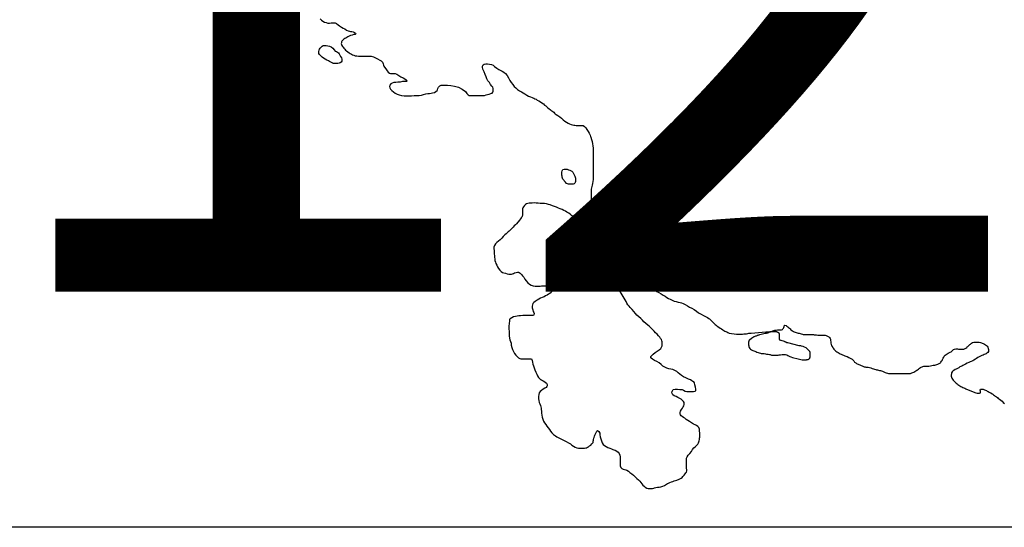
# Model space of a CAD drawing. Extents: x 298448 to 299698, y 1904476 to 1905286.
# Drawn here: x 299577 to 299584, y 1904921 to 1904924 of the extents above; entities that cross this region are included whole.
import ezdxf

# ---------------------------------------------------------------- set-up
doc = ezdxf.new("R2010")
doc.units = 0
doc.header["$MEASUREMENT"] = 0
for name, color, linetype in [('0LIMCOS', 7, 'Continuous'), ('0RET6', 7, 'Continuous'), ('1AVA_1-13', 7, 'Continuous')]:
    doc.layers.add(name, color=color, linetype=linetype)

# ---------------------------------------------------------------- blocks, each defined once
blk = doc.blocks.new('A$C37B23FDE')
at = {"layer": '0LIMCOS', "color": 4}
for points in [[(7.9585, 31.7983), (7.9662, 31.7895), (7.9763, 31.7827), (7.9877, 31.776), (8.0005, 31.7717), (8.0122, 31.769), (8.0231, 31.769), (8.0349, 31.7691), (8.0436, 31.7699), (8.0536, 31.77), (8.0633, 31.7694), (8.0722, 31.7652), (8.083, 31.7569), (8.0944, 31.7488), (8.107, 31.7403), (8.1187, 31.7331), (8.1313, 31.7269), (8.1427, 31.719), (8.1533, 31.7146), (8.1637, 31.711), (8.171, 31.7092), (8.1797, 31.709), (8.1896, 31.7073), (8.1999, 31.7033), (8.2065, 31.6974), (8.2086, 31.6924), (8.2035, 31.6889), (8.1948, 31.687), (8.1829, 31.6841), (8.1707, 31.6807), (8.1607, 31.6767), (8.1516, 31.6722), (8.1446, 31.6679), (8.1387, 31.6628), (8.1315, 31.659), (8.124, 31.6553), (8.1187, 31.651), (8.1138, 31.6469), (8.1106, 31.6416), (8.1079, 31.6353), (8.1065, 31.6299), (8.1063, 31.6236), (8.1076, 31.6168), (8.1093, 31.6115), (8.1137, 31.6042), (8.1189, 31.5995), (8.1244, 31.5929), (8.1306, 31.5858), (8.1362, 31.5784), (8.143, 31.5726), (8.1515, 31.5662), (8.1609, 31.5595), (8.1692, 31.5538), (8.1772, 31.5495), (8.1844, 31.5455), (8.1933, 31.5417), (8.2031, 31.5386), (8.2148, 31.5376), (8.2261, 31.5364), (8.2377, 31.5363), (8.2511, 31.5363), (8.2658, 31.5363), (8.2779, 31.5355), (8.289, 31.5356), (8.3019, 31.5357), (8.3166, 31.5349), (8.3319, 31.5319), (8.3464, 31.5249), (8.3614, 31.5161), (8.3763, 31.5085), (8.3875, 31.5018), (8.3965, 31.4927), (8.4003, 31.4816), (8.4022, 31.4721), (8.4055, 31.4648), (8.4112, 31.4569), (8.4191, 31.4458), (8.4279, 31.4331), (8.4361, 31.4225), (8.4443, 31.416), (8.4535, 31.4142), (8.4647, 31.4135), (8.4745, 31.4137), (8.4849, 31.4127), (8.4966, 31.4082), (8.5108, 31.399), (8.5258, 31.3893), (8.5404, 31.3822), (8.5533, 31.3757), (8.5624, 31.3698), (8.5686, 31.3617), (8.5643, 31.3569), (8.5537, 31.3567), (8.5363, 31.3561), (8.5204, 31.3536), (8.5037, 31.3519), (8.4895, 31.351), (8.4751, 31.3491), (8.4632, 31.3465), (8.4552, 31.3402), (8.4471, 31.3323), (8.4453, 31.3223), (8.4469, 31.3121), (8.4528, 31.3026), (8.4622, 31.2931), (8.4734, 31.2834), (8.4854, 31.2746), (8.4984, 31.2681), (8.5125, 31.2627), (8.5295, 31.2589), (8.5482, 31.2569), (8.5679, 31.2569), (8.5851, 31.2569), (8.6002, 31.2571), (8.6184, 31.2579), (8.6367, 31.2587), (8.6539, 31.2594), (8.6695, 31.2605), (8.6854, 31.2656), (8.7008, 31.27), (8.7158, 31.2731), (8.7268, 31.2735), (8.7379, 31.2739), (8.7491, 31.2764), (8.7616, 31.2805), (8.7725, 31.2857), (8.7802, 31.2928), (8.7836, 31.2995), (8.7855, 31.3078), (8.7905, 31.3176), (8.7988, 31.3266), (8.8083, 31.3317), (8.8187, 31.3324), (8.8324, 31.3312), (8.8533, 31.3304), (8.8763, 31.3288), (8.9037, 31.3253), (8.9314, 31.3164), (8.958, 31.3026), (8.9801, 31.2864), (8.9908, 31.2726), (8.9979, 31.2624), (9.0062, 31.2595), (9.0187, 31.2591), (9.0357, 31.2591), (9.0533, 31.259), (9.069, 31.2576), (9.0844, 31.2576), (9.0969, 31.2577), (9.1061, 31.2586), (9.1145, 31.2596), (9.1252, 31.2633), (9.1359, 31.2657), (9.1463, 31.2687), (9.1581, 31.2716), (9.1673, 31.2759), (9.1735, 31.282), (9.1753, 31.2892), (9.1754, 31.298), (9.1746, 31.3074), (9.1716, 31.3162), (9.1657, 31.3245), (9.157, 31.3361), (9.1488, 31.3507), (9.1382, 31.3623), (9.1308, 31.3754), (9.125, 31.3898), (9.118, 31.4073), (9.111, 31.4257), (9.103, 31.444), (9.1002, 31.4574), (9.1008, 31.465), (9.1025, 31.4692), (9.1048, 31.4748), (9.1124, 31.4792), (9.1149, 31.4797), (9.1227, 31.4814), (9.1356, 31.4806), (9.1493, 31.4802), (9.1622, 31.477), (9.1739, 31.4711), (9.1855, 31.4617), (9.2004, 31.4517), (9.2155, 31.4416), (9.2283, 31.435), (9.2385, 31.4298), (9.2504, 31.4225), (9.2629, 31.413), (9.2735, 31.3998), (9.2825, 31.3832), (9.2918, 31.365), (9.3026, 31.3494), (9.3132, 31.3353), (9.3233, 31.323), (9.3344, 31.312), (9.3462, 31.3002), (9.3599, 31.291), (9.3738, 31.2836), (9.3868, 31.2767), (9.399, 31.2701), (9.4117, 31.2618), (9.4244, 31.2548), (9.438, 31.249), (9.4501, 31.2449), (9.4596, 31.2409), (9.4615, 31.2399), (9.4686, 31.2362), (9.477, 31.2322), (9.4852, 31.2254), (9.4963, 31.2204), (9.5075, 31.2138), (9.5178, 31.2071), (9.529, 31.1996), (9.5371, 31.1911), (9.5459, 31.1858), (9.5533, 31.1785), (9.5605, 31.171), (9.5686, 31.1648), (9.576, 31.1592), (9.5813, 31.1558), (9.6012, 31.1403), (9.6056, 31.1347), (9.6108, 31.1302), (9.6192, 31.1251), (9.6312, 31.117), (9.6441, 31.1075), (9.656, 31.098), (9.6674, 31.0883), (9.6783, 31.0788), (9.6907, 31.07), (9.702, 31.0626), (9.7121, 31.0592), (9.7241, 31.0548), (9.7336, 31.0525), (9.7431, 31.0504), (9.7509, 31.0492), (9.7593, 31.0481), (9.7673, 31.0475), (9.7761, 31.0472), (9.7855, 31.0472), (9.797, 31.0471), (9.8083, 31.0464), (9.8178, 31.0401), (9.8271, 31.0305), (9.8352, 31.0183), (9.8448, 31.0053), (9.8516, 30.9923), (9.8567, 30.979), (9.8607, 30.9692), (9.8625, 30.9648), (9.8664, 30.9491), (9.8709, 30.9337), (9.8744, 30.9187), (9.8772, 30.9038), (9.8782, 30.8876), (9.8794, 30.8705), (9.8795, 30.853), (9.8796, 30.8365), (9.8798, 30.8207), (9.8799, 30.8055), (9.8798, 30.7913), (9.88, 30.7773), (9.8796, 30.765), (9.8795, 30.752), (9.8794, 30.7373), (9.8796, 30.7235), (9.8795, 30.7095), (9.8794, 30.696), (9.8792, 30.6823), (9.8782, 30.6673), (9.8768, 30.6538), (9.8745, 30.6397), (9.8717, 30.628), (9.8693, 30.6174), (9.8665, 30.6075), (9.8644, 30.5981), (9.8638, 30.5891), (9.8639, 30.579), (9.864, 30.5658), (9.8643, 30.5522), (9.8644, 30.5379), (9.8649, 30.5253), (9.8659, 30.5119), (9.8673, 30.4974), (9.8688, 30.4843), (9.8715, 30.4719), (9.8741, 30.46), (9.8765, 30.448), (9.8792, 30.4354), (9.8824, 30.4224), (9.8859, 30.4087), (9.8905, 30.3951), (9.8953, 30.3822), (9.9001, 30.3697), (9.905, 30.3574), (9.9106, 30.3462), (9.9163, 30.3352), (9.921, 30.3236), (9.9272, 30.312), (9.9334, 30.3009), (9.9391, 30.2912), (9.943, 30.2842), (9.945, 30.2807), (9.9533, 30.2685), (9.9617, 30.2558), (9.9698, 30.2437), (9.9787, 30.2335), (9.987, 30.2246), (9.9932, 30.2166), (10.0011, 30.2086), (10.0087, 30.2), (10.0158, 30.1912), (10.0211, 30.1834), (10.0263, 30.1765), (10.033, 30.1694), (10.0397, 30.1621), (10.0462, 30.1565), (10.0526, 30.1504), (10.0582, 30.1433), (10.0648, 30.1363), (10.0727, 30.1283), (10.0815, 30.1193), (10.0892, 30.1106), (10.0958, 30.1033), (10.1033, 30.0966), (10.11, 30.0893), (10.1174, 30.0828), (10.1254, 30.0744), (10.1349, 30.0667), (10.1448, 30.0577), (10.155, 30.0494), (10.164, 30.0409), (10.1734, 30.0333), (10.1819, 30.024), (10.1904, 30.0133), (10.2011, 30.0021), (10.2119, 29.9915), (10.2221, 29.9812), (10.2329, 29.9707), (10.244, 29.9579), (10.2563, 29.9444), (10.2692, 29.9297), (10.2807, 29.916), (10.2914, 29.9057), (10.3017, 29.8968), (10.3137, 29.8879), (10.3264, 29.8793), (10.3416, 29.8709), (10.3575, 29.862), (10.3725, 29.8529), (10.386, 29.8453), (10.398, 29.8369), (10.4093, 29.8301), (10.422, 29.8233), (10.4342, 29.8169), (10.4489, 29.8114), (10.4636, 29.8071), (10.4776, 29.8043), (10.4901, 29.8012), (10.5006, 29.7985), (10.512, 29.7936), (10.5263, 29.7864), (10.5417, 29.7785), (10.5574, 29.7686), (10.5732, 29.7598), (10.5906, 29.7504), (10.6053, 29.7393), (10.6213, 29.7292), (10.6385, 29.7189), (10.6548, 29.7102), (10.6695, 29.7018), (10.684, 29.6953), (10.6932, 29.689), (10.6977, 29.6859), (10.7382, 29.6465), (10.7442, 29.6417), (10.7527, 29.6353), (10.7625, 29.6282), (10.7731, 29.6211), (10.7831, 29.6146), (10.7907, 29.6083), (10.7993, 29.6033), (10.8059, 29.5989), (10.8124, 29.5972), (10.8192, 29.5937), (10.8275, 29.5889), (10.8363, 29.5856), (10.8868, 29.5775), (10.9297, 29.5789), (10.9397, 29.5794), (10.948, 29.5807), (10.9579, 29.5812), (10.9675, 29.5826), (10.9753, 29.5839), (10.9834, 29.5846), (10.992, 29.5848)], [(8.0224, 31.4978), (8.0151, 31.5016), (8.004, 31.5074), (7.9926, 31.5141), (7.9814, 31.5215), (7.9707, 31.5294), (7.9618, 31.5384), (7.9537, 31.5467), (7.9489, 31.554), (7.9475, 31.5615), (7.9478, 31.5692), (7.9494, 31.5769), (7.9531, 31.5848), (7.9581, 31.5923), (7.9637, 31.5996), (7.9707, 31.6065), (7.9775, 31.6105), (7.9878, 31.6107), (7.9988, 31.6107), (8.0109, 31.6093), (8.0223, 31.6067), (8.0344, 31.6005), (8.0459, 31.5907), (8.0562, 31.5795), (8.0641, 31.5718), (8.072, 31.5676), (8.0792, 31.5638), (8.0853, 31.5586), (8.0911, 31.5518), (8.0963, 31.5436), (8.1014, 31.5332), (8.1068, 31.5236), (8.1097, 31.5154), (8.1105, 31.508), (8.1092, 31.5012), (8.1056, 31.4938), (8.0988, 31.4886), (8.0909, 31.4857), (8.0824, 31.4841), (8.0745, 31.4843), (8.0638, 31.4847), (8.0567, 31.485), (8.0493, 31.485), (8.0454, 31.4855), (8.0224, 31.4978)], [(9.6657, 30.6698), (9.6635, 30.6763), (9.6617, 30.6837), (9.6598, 30.6905), (9.6588, 30.6967), (9.6576, 30.7025), (9.6572, 30.7082), (9.6572, 30.7142), (9.6579, 30.7196), (9.66, 30.7286), (9.6658, 30.7367), (9.6747, 30.7397), (9.6811, 30.7397), (9.689, 30.7395), (9.6951, 30.7389), (9.7053, 30.735), (9.7137, 30.7325), (9.7232, 30.7292), (9.7298, 30.7249), (9.7352, 30.719), (9.7405, 30.7099), (9.7448, 30.6998), (9.749, 30.6903), (9.7518, 30.6832), (9.7536, 30.6768), (9.7545, 30.6684), (9.7548, 30.6602), (9.7546, 30.6525), (9.753, 30.6462), (9.7497, 30.6414), (9.7448, 30.637), (9.7386, 30.6341), (9.7309, 30.6331), (9.7238, 30.633), (9.7184, 30.633), (9.7052, 30.6342), (9.6976, 30.6356), (9.6916, 30.6377), (9.6841, 30.6486), (9.6657, 30.6698)], [(10.0289, 29.9435), (10.021, 29.9551), (10.0121, 29.9678), (10.0049, 29.9803), (9.9986, 29.9924), (9.993, 30.0042), (9.9866, 30.0154), (9.9794, 30.0258), (9.9725, 30.0362), (9.9644, 30.0459), (9.9548, 30.0568), (9.9457, 30.0666), (9.9357, 30.0766), (9.9238, 30.0873), (9.9114, 30.0978), (9.8983, 30.1084), (9.8849, 30.1175), (9.8717, 30.1242), (9.8601, 30.131), (9.8491, 30.1387), (9.8402, 30.1477), (9.8337, 30.1566), (9.8282, 30.1656), (9.824, 30.1741), (9.8217, 30.182), (9.82, 30.191), (9.819, 30.1997), (9.818, 30.2089), (9.8163, 30.218), (9.8139, 30.2269), (9.8099, 30.2363), (9.8059, 30.2456), (9.8018, 30.2543), (9.7978, 30.2619), (9.7938, 30.2693), (9.7901, 30.2769), (9.7861, 30.2853), (9.7808, 30.2945), (9.7753, 30.3044), (9.7712, 30.3155), (9.7665, 30.3263), (9.7626, 30.3367), (9.7594, 30.3458), (9.7563, 30.3555), (9.753, 30.3658), (9.7501, 30.3765), (9.7461, 30.3868), (9.7407, 30.3971), (9.7348, 30.4062), (9.7263, 30.4144), (9.7175, 30.4228), (9.7068, 30.4306), (9.6945, 30.4374), (9.683, 30.4442), (9.6718, 30.4498), (9.6598, 30.4555), (9.6477, 30.4608), (9.6341, 30.4655), (9.6206, 30.4712), (9.6061, 30.4767), (9.5918, 30.4824), (9.5771, 30.4876), (9.5642, 30.4919), (9.5504, 30.4948), (9.5364, 30.497), (9.5211, 30.4983), (9.5066, 30.4991), (9.4916, 30.4999), (9.4771, 30.5009), (9.4629, 30.5016), (9.4505, 30.5015), (9.439, 30.501), (9.4287, 30.5004), (9.4189, 30.4991), (9.4107, 30.4962), (9.4027, 30.4903), (9.3946, 30.4829), (9.3876, 30.4751), (9.3834, 30.4679), (9.3814, 30.4622), (9.3813, 30.4562), (9.3813, 30.4495), (9.3814, 30.4413), (9.3815, 30.4325), (9.3815, 30.4231), (9.3815, 30.4146), (9.3811, 30.4131), (9.3796, 30.4078), (9.3764, 30.4025), (9.3717, 30.3961), (9.3672, 30.3904), (9.3595, 30.3807), (9.3392, 30.3556), (9.3311, 30.3483), (9.3239, 30.34), (9.3154, 30.3312), (9.3082, 30.3235), (9.3009, 30.3165), (9.294, 30.3101), (9.2875, 30.3039), (9.281, 30.2981), (9.2742, 30.2918), (9.2662, 30.2854), (9.2565, 30.2767), (9.2465, 30.2665), (9.2351, 30.2542), (9.2233, 30.2421), (9.2123, 30.2318), (9.2014, 30.2223), (9.1919, 30.213), (9.1833, 30.2025), (9.1808, 30.1906), (9.1808, 30.1789), (9.1815, 30.1676), (9.1817, 30.1555), (9.1831, 30.1437), (9.1849, 30.1303), (9.1853, 30.1189), (9.1859, 30.1074), (9.187, 30.0963), (9.1907, 30.0853), (9.1947, 30.0757), (9.1998, 30.0648), (9.2054, 30.0531), (9.2137, 30.041), (9.2225, 30.028), (9.2312, 30.0191), (9.2403, 30.0127), (9.2493, 30.0097), (9.261, 30.0064), (9.2733, 30.0027), (9.2854, 30.0004), (9.2951, 30.0002), (9.303, 30.0005), (9.3105, 30.0022), (9.3177, 30.0055), (9.3253, 30.0089), (9.3367, 30.0128), (9.3464, 30.015), (9.3539, 30.0149), (9.3591, 30.0123), (9.3656, 30.0067), (9.3739, 29.9973), (9.3822, 29.9886), (9.3908, 29.9786), (9.3989, 29.9659), (9.4084, 29.9525), (9.418, 29.9401), (9.43, 29.9307), (9.4421, 29.9227), (9.4566, 29.9184), (9.4716, 29.9167), (9.4844, 29.9168), (9.4945, 29.9168), (9.5049, 29.9169), (9.5161, 29.9173), (9.5294, 29.9177), (9.5436, 29.9176), (9.5539, 29.9173), (9.5629, 29.917), (9.57, 29.9129), (9.5767, 29.9032), (9.5834, 29.8911), (9.5849, 29.8789), (9.5829, 29.8714), (9.574, 29.8646), (9.564, 29.8588), (9.5546, 29.8527), (9.5436, 29.8473), (9.533, 29.8419), (9.5208, 29.8361), (9.5082, 29.8306), (9.4974, 29.8243), (9.4839, 29.8174), (9.4713, 29.809), (9.461, 29.8007), (9.4545, 29.7928), (9.4509, 29.7849), (9.4504, 29.7758), (9.4507, 29.7636), (9.4536, 29.7498), (9.4568, 29.7381), (9.4611, 29.7299), (9.4628, 29.7226), (9.4624, 29.7149), (9.4583, 29.7097), (9.4492, 29.7089), (9.4371, 29.7088), (9.4208, 29.7086), (9.4018, 29.7084), (9.3831, 29.7083), (9.3675, 29.708), (9.3559, 29.7073), (9.3448, 29.7057), (9.332, 29.7029), (9.3192, 29.6989), (9.3067, 29.6926), (9.2958, 29.6867), (9.2911, 29.6814), (9.2902, 29.6758), (9.2893, 29.6668), (9.2883, 29.657), (9.287, 29.6478), (9.2861, 29.6389), (9.2862, 29.6276), (9.2864, 29.6139), (9.2868, 29.5987), (9.287, 29.5824), (9.2879, 29.5657), (9.2902, 29.5506), (9.2934, 29.5376), (9.298, 29.5257), (9.3015, 29.5134), (9.3026, 29.4994), (9.306, 29.4849), (9.3107, 29.4705), (9.3181, 29.4562), (9.3263, 29.4421), (9.3356, 29.4296), (9.3456, 29.419), (9.3545, 29.411), (9.3625, 29.4054), (9.3691, 29.4042), (9.3783, 29.4043), (9.3903, 29.4048), (9.407, 29.4049), (9.4235, 29.4052), (9.4373, 29.4049), (9.445, 29.4046), (9.4476, 29.3998), (9.4492, 29.3918), (9.4508, 29.3803), (9.4541, 29.3677), (9.4584, 29.3553), (9.463, 29.3414), (9.4686, 29.326), (9.4749, 29.3102), (9.4813, 29.2965), (9.4881, 29.2839), (9.4949, 29.273), (9.5012, 29.2648), (9.508, 29.2595), (9.5159, 29.2557), (9.5228, 29.2525), (9.5316, 29.2474), (9.5416, 29.2406), (9.5501, 29.2323), (9.5547, 29.2228), (9.555, 29.2141), (9.5525, 29.2082), (9.5471, 29.2032), (9.5391, 29.1977), (9.5258, 29.1907), (9.5146, 29.1823), (9.5048, 29.1743), (9.4993, 29.1641), (9.4962, 29.1522), (9.4943, 29.1388), (9.4944, 29.1235), (9.4964, 29.1098), (9.4992, 29.0973), (9.5035, 29.0861), (9.5078, 29.076), (9.5111, 29.0665), (9.5128, 29.0573), (9.5139, 29.0469), (9.5146, 29.0346), (9.5151, 29.0214), (9.5173, 29.0079), (9.5197, 28.9934), (9.525, 28.9785), (9.5302, 28.965), (9.5373, 28.9534), (9.5451, 28.9417), (9.5534, 28.9305), (9.5615, 28.9189), (9.5707, 28.9058), (9.5797, 28.895), (9.588, 28.8833), (9.6007, 28.8719), (9.6126, 28.8617), (9.624, 28.8545), (9.6367, 28.8472), (9.6515, 28.8403), (9.6696, 28.8316), (9.6883, 28.8228), (9.7056, 28.8133), (9.7188, 28.8047), (9.7299, 28.796), (9.7409, 28.7886), (9.7529, 28.7818), (9.7645, 28.7767), (9.7762, 28.7746), (9.7893, 28.7748), (9.8053, 28.775), (9.8183, 28.7755), (9.8262, 28.7763), (9.8326, 28.7769), (9.8396, 28.7814), (9.8459, 28.7848), (9.8535, 28.791), (9.8626, 28.7973), (9.8706, 28.8047), (9.8748, 28.8111), (9.8786, 28.8161), (9.8796, 28.8234), (9.8807, 28.8304), (9.8822, 28.8369), (9.8829, 28.8449), (9.8853, 28.8513), (9.8881, 28.8588), (9.8913, 28.8666), (9.8952, 28.8763), (9.8996, 28.8865), (9.9038, 28.8955), (9.9087, 28.899), (9.9188, 28.8913), (9.9247, 28.8809), (9.9256, 28.8687), (9.9284, 28.8551), (9.9326, 28.8412), (9.9376, 28.8263), (9.9431, 28.8125), (9.9489, 28.8016), (9.9578, 28.7938), (9.9695, 28.787), (9.9831, 28.78), (9.9965, 28.7741), (10.0071, 28.7698), (10.0164, 28.7667), (10.0255, 28.7644), (10.0344, 28.7608), (10.0455, 28.7548), (10.0546, 28.7466), (10.0622, 28.7373), (10.0671, 28.7266), (10.0686, 28.714), (10.0687, 28.7002), (10.0688, 28.6851), (10.0689, 28.6685), (10.0694, 28.6514), (10.0727, 28.6387), (10.0797, 28.6315), (10.0893, 28.6275), (10.0987, 28.6242), (10.1077, 28.6222), (10.1164, 28.619), (10.1265, 28.6137), (10.1374, 28.6042), (10.1515, 28.5948), (10.1617, 28.5857), (10.1695, 28.5773), (10.177, 28.5703), (10.1866, 28.5611), (10.1976, 28.5524), (10.2069, 28.5425), (10.2145, 28.5327), (10.2212, 28.5239), (10.229, 28.5154), (10.237, 28.5075), (10.2458, 28.5002), (10.2561, 28.4941), (10.2651, 28.4909), (10.2737, 28.4905), (10.2851, 28.4912), (10.2963, 28.4922), (10.305, 28.4934), (10.3116, 28.4956), (10.3197, 28.497), (10.3307, 28.4994), (10.3429, 28.5008), (10.3563, 28.5036), (10.3693, 28.507), (10.3803, 28.5125), (10.3889, 28.5169), (10.3957, 28.5217), (10.402, 28.5251), (10.4086, 28.529), (10.4186, 28.5338), (10.4298, 28.537), (10.4402, 28.5402), (10.4498, 28.5439), (10.4671, 28.5502), (10.4845, 28.556), (10.4971, 28.5627), (10.5051, 28.5692), (10.5106, 28.5758), (10.5199, 28.584), (10.527, 28.5932), (10.5316, 28.6019), (10.5353, 28.6064), (10.5371, 28.6144), (10.537, 28.6222), (10.5368, 28.6334), (10.5366, 28.6441), (10.536, 28.6558), (10.5353, 28.6672), (10.5352, 28.6794), (10.5357, 28.6916), (10.5368, 28.7039), (10.5405, 28.7152), (10.5471, 28.7261), (10.5598, 28.7377), (10.5705, 28.7514), (10.5788, 28.765), (10.5878, 28.7766), (10.5984, 28.7859), (10.6075, 28.7953), (10.6157, 28.8038), (10.62, 28.812), (10.6236, 28.8194), (10.625, 28.8276), (10.6267, 28.8363), (10.6281, 28.8451), (10.6286, 28.8532), (10.6287, 28.8624), (10.6286, 28.8722), (10.6285, 28.8835), (10.6279, 28.8957), (10.6269, 28.9081), (10.6231, 28.9196), (10.6166, 28.9286), (10.6071, 28.9351), (10.596, 28.9397), (10.5849, 28.9449), (10.5707, 28.9534), (10.5572, 28.9626), (10.5454, 28.9708), (10.5339, 28.9779), (10.524, 28.9854), (10.5145, 28.9916), (10.5055, 28.9976), (10.4976, 29.0032), (10.4935, 29.0093), (10.4919, 29.0166), (10.492, 29.0258), (10.4943, 29.0367), (10.5, 29.0474), (10.5077, 29.0573), (10.5133, 29.0655), (10.518, 29.0743), (10.5203, 29.0816), (10.5203, 29.0888), (10.5186, 29.0961), (10.5142, 29.1042), (10.5076, 29.1116), (10.4993, 29.1196), (10.4884, 29.1251), (10.4757, 29.1316), (10.4627, 29.1384), (10.4496, 29.1441), (10.4406, 29.1509), (10.4348, 29.1595), (10.4334, 29.1683), (10.4356, 29.1772), (10.4364, 29.1784), (10.4429, 29.1873), (10.4555, 29.1902), (10.4719, 29.1904), (10.4892, 29.1888), (10.5045, 29.1873), (10.5137, 29.183), (10.5257, 29.1767), (10.5389, 29.1747), (10.5549, 29.1745), (10.5691, 29.1749), (10.5841, 29.1752), (10.5968, 29.1773), (10.6019, 29.1819), (10.6017, 29.1906), (10.5993, 29.2048), (10.5951, 29.2209), (10.5915, 29.234), (10.5864, 29.2412), (10.5807, 29.2445), (10.5729, 29.2492), (10.5642, 29.2555), (10.5496, 29.2617), (10.5307, 29.2692), (10.5139, 29.2779), (10.5006, 29.2858), (10.4887, 29.2951), (10.4777, 29.3046), (10.4666, 29.314), (10.4539, 29.3219), (10.4402, 29.3286), (10.4256, 29.3315), (10.4114, 29.3346), (10.3971, 29.3383), (10.3832, 29.3445), (10.3698, 29.3527), (10.3575, 29.3632), (10.3435, 29.3752), (10.3272, 29.3853), (10.3116, 29.3933), (10.2973, 29.4008), (10.2873, 29.4079), (10.2858, 29.411)], [(10.2858, 29.411), (10.2841, 29.4145), (10.2849, 29.4217), (10.2913, 29.4282), (10.3023, 29.4381), (10.3143, 29.448), (10.3296, 29.4583), (10.3443, 29.4682), (10.355, 29.4773), (10.3605, 29.4869), (10.3641, 29.4961), (10.365, 29.5048), (10.3648, 29.5139), (10.3643, 29.5227), (10.362, 29.5309), (10.3588, 29.5401), (10.3538, 29.5474), (10.3471, 29.5564), (10.3395, 29.5671), (10.3304, 29.5768), (10.3182, 29.5877), (10.3078, 29.5996), (10.2969, 29.6105), (10.2857, 29.622), (10.2749, 29.6315), (10.2625, 29.6409), (10.2496, 29.6518), (10.2364, 29.6639), (10.2256, 29.6773), (10.2134, 29.6889), (10.2003, 29.7009), (10.187, 29.7119), (10.1757, 29.7237), (10.1657, 29.7372), (10.1536, 29.7517), (10.142, 29.7644), (10.1401, 29.7666), (10.1324, 29.7752), (10.123, 29.7855), (10.1166, 29.7968), (10.11, 29.8088), (10.1032, 29.8197), (10.0967, 29.8312), (10.0898, 29.8435), (10.0832, 29.8552), (10.0761, 29.8662), (10.0695, 29.8776), (10.0621, 29.8887), (10.0552, 29.9003), (10.047, 29.9143), (10.0383, 29.9286), (10.0295, 29.9425), (10.0289, 29.9435)], [(10.992, 29.5848), (11.0934, 29.5942), (11.1038, 29.5947), (11.1138, 29.5952), (11.1228, 29.5955), (11.1338, 29.597), (11.1392, 29.5982), (11.1444, 29.6004), (11.1504, 29.6032), (11.158, 29.6055), (11.1673, 29.6068), (11.1766, 29.6074), (11.1851, 29.6078), (11.1929, 29.6078), (11.2037, 29.6093), (11.2105, 29.6116), (11.2148, 29.6148), (11.2183, 29.6191), (11.2211, 29.6257), (11.2224, 29.6313), (11.2238, 29.6368), (11.2291, 29.6409), (11.2366, 29.64), (11.2422, 29.6349), (11.2493, 29.6305), (11.2547, 29.6254), (11.2604, 29.6193), (11.2656, 29.6149), (11.2712, 29.6095), (11.2771, 29.6045), (11.2819, 29.6011), (11.288, 29.5973), (11.2943, 29.5943), (11.3001, 29.5918), (11.3079, 29.5894), (11.3143, 29.5878), (11.3213, 29.586), (11.3289, 29.584), (11.3361, 29.5824), (11.3433, 29.58), (11.3512, 29.5777), (11.3571, 29.5762), (11.3648, 29.575), (11.3713, 29.5745), (11.4231, 29.5753), (11.4286, 29.5746), (11.4348, 29.5742), (11.4424, 29.5735), (11.4509, 29.5722), (11.4592, 29.5717), (11.4664, 29.5715), (11.4731, 29.5714), (11.4828, 29.5715), (11.49, 29.5716), (11.4966, 29.5717), (11.5033, 29.5718), (11.5119, 29.5715), (11.518, 29.5696), (11.5238, 29.5666), (11.5333, 29.5618), (11.5386, 29.559), (11.543, 29.5553), (11.548, 29.548), (11.5491, 29.5424), (11.5496, 29.5327), (11.5506, 29.5232), (11.5511, 29.5141), (11.5537, 29.5048), (11.5562, 29.4998), (11.559, 29.494), (11.5647, 29.4843), (11.5684, 29.479), (11.5736, 29.4726), (11.5796, 29.4655), (11.5865, 29.4592), (11.5946, 29.4534), (11.6022, 29.4488), (11.6099, 29.4439), (11.6168, 29.44), (11.6233, 29.4368), (11.6293, 29.434), (11.6348, 29.4317), (11.6415, 29.4295), (11.6494, 29.4264), (11.6579, 29.423), (11.6661, 29.4195), (11.6774, 29.4138), (11.6827, 29.4118), (11.6882, 29.4093), (11.6932, 29.407), (11.7021, 29.402), (11.7075, 29.3967), (11.7127, 29.3891), (11.7191, 29.3814), (11.727, 29.3749), (11.7318, 29.3721), (11.7372, 29.3694), (11.7431, 29.366), (11.7489, 29.3635), (11.7547, 29.3612), (11.7601, 29.3586), (11.7657, 29.3565), (11.7711, 29.354), (11.7769, 29.3516), (11.787, 29.348), (11.7924, 29.3471), (11.7985, 29.3462), (11.8042, 29.3454), (11.8137, 29.3443), (11.823, 29.3425), (11.833, 29.3399), (11.8417, 29.3368), (11.8516, 29.3344), (11.8599, 29.3312), (11.8682, 29.3284), (11.8736, 29.3272), (11.8799, 29.3257), (11.8867, 29.3244), (11.8946, 29.3229), (11.902, 29.3216), (11.9074, 29.3203), (11.9159, 29.3178), (11.9252, 29.3136), (11.9343, 29.3086), (11.9422, 29.3045), (11.9502, 29.303), (11.9572, 29.3017), (11.9654, 29.3009), (11.9733, 29.3011), (11.9812, 29.3012), (11.9884, 29.3013), (11.9978, 29.3011), (12.0074, 29.3009), (12.0129, 29.3008), (12.0194, 29.3007), (12.0258, 29.3008), (12.0323, 29.3009), (12.0425, 29.3006), (12.0486, 29.3006), (12.0561, 29.3007), (12.0631, 29.3008), (12.0712, 29.3009), (12.0798, 29.3011), (12.0884, 29.3012), (12.1015, 29.3013), (12.1074, 29.3015), (12.113, 29.3019), (12.1227, 29.3046), (12.1299, 29.3083), (12.1354, 29.3113), (12.1421, 29.3154), (12.1497, 29.3201), (12.1565, 29.3241), (12.1625, 29.3276), (12.1679, 29.3313), (12.1755, 29.3374), (12.1832, 29.3425), (12.188, 29.3458), (12.1935, 29.3485), (12.2003, 29.3501), (12.2071, 29.3518), (12.2148, 29.352), (12.2228, 29.3521), (12.2318, 29.3526), (12.242, 29.3536), (12.2524, 29.3548), (12.2625, 29.3568), (12.273, 29.3584), (12.2832, 29.3598), (12.2917, 29.3617), (12.2984, 29.364), (12.3047, 29.3663), (12.3098, 29.3684), (12.3181, 29.3733), (12.3225, 29.3765), (12.3268, 29.3808), (12.3318, 29.3875), (12.3352, 29.3934), (12.3384, 29.4001), (12.3423, 29.4082), (12.3464, 29.4159), (12.3504, 29.4227), (12.356, 29.4292), (12.3632, 29.435), (12.3703, 29.44), (12.3773, 29.445), (12.386, 29.449), (12.3923, 29.4508), (12.3977, 29.4539), (12.4027, 29.458), (12.4093, 29.4658), (12.4157, 29.4709), (12.4226, 29.473), (12.4317, 29.4739), (12.4377, 29.474), (12.4438, 29.4739), (12.4503, 29.4733), (12.4569, 29.4731), (12.4632, 29.4729), (12.4692, 29.4727), (12.4793, 29.4726), (12.488, 29.4729), (12.4975, 29.4767), (12.5026, 29.4797), (12.5078, 29.4831), (12.5124, 29.4875), (12.5169, 29.4919), (12.5212, 29.4964), (12.5259, 29.501), (12.5304, 29.505), (12.5343, 29.5086), (12.5413, 29.515), (12.5495, 29.5188), (12.5576, 29.5208), (12.5672, 29.5219), (12.5734, 29.522), (12.5801, 29.5222), (12.5865, 29.5223), (12.5962, 29.522), (12.6045, 29.52), (12.6119, 29.5173), (12.617, 29.5147), (12.6237, 29.5118), (12.6331, 29.5078), (12.6414, 29.5028), (12.6473, 29.4984), (12.6524, 29.4926), (12.6575, 29.4859), (12.6602, 29.4777), (12.6615, 29.4692), (12.6618, 29.4609), (12.6605, 29.4548), (12.6563, 29.4488), (12.6496, 29.4435), (12.6442, 29.4404), (12.6374, 29.437), (12.6306, 29.4339), (12.6237, 29.4304), (12.6146, 29.4265), (12.6049, 29.422), (12.5952, 29.4175), (12.5864, 29.4128), (12.578, 29.4072), (12.5691, 29.4013), (12.5591, 29.3958), (12.55, 29.3909), (12.5405, 29.3863), (12.5314, 29.3819), (12.522, 29.3776), (12.5108, 29.3729), (12.4998, 29.3669), (12.4896, 29.3615), (12.4807, 29.3567), (12.4742, 29.3532), (12.4678, 29.3504), (12.4597, 29.3467), (12.4518, 29.3417), (12.4424, 29.3358), (12.4338, 29.3313), (12.4266, 29.3279), (12.417, 29.3225), (12.4098, 29.3177), (12.4047, 29.3126), (12.4016, 29.3052), (12.4, 29.2963), (12.3997, 29.2908), (12.3998, 29.2813), (12.4016, 29.2746), (12.4044, 29.2691), (12.4086, 29.2617), (12.4132, 29.2536), (12.42, 29.2466), (12.4245, 29.2431), (12.4292, 29.2384), (12.4342, 29.2334), (12.44, 29.2287), (12.4461, 29.2243), (12.4526, 29.2194), (12.4594, 29.2149), (12.4659, 29.2104), (12.4733, 29.2068), (12.4808, 29.203), (12.4875, 29.2001), (12.4945, 29.1968), (12.5011, 29.1938), (12.5069, 29.1915), (12.5731, 29.1638), (12.5815, 29.1622), (12.5892, 29.1612), (12.5971, 29.1612), (12.6045, 29.164), (12.6049, 29.1707), (12.6042, 29.1762), (12.6034, 29.1833), (12.6045, 29.1912), (12.6103, 29.1912), (12.6171, 29.1909), (12.6237, 29.1894), (12.6324, 29.1866), (12.6404, 29.184), (12.6469, 29.1805), (12.652, 29.1774), (12.6581, 29.1739), (12.665, 29.1704), (12.6717, 29.1667), (12.6774, 29.1636), (12.6865, 29.1581), (12.6919, 29.1545), (12.6972, 29.1503), (12.7029, 29.1462), (12.7087, 29.1422), (12.7136, 29.1388), (12.7186, 29.1357), (12.724, 29.1311), (12.7304, 29.125), (12.7381, 29.119), (12.7479, 29.1122), (12.7569, 29.105), (12.7657, 29.0977), (12.774, 29.0902)], [(11.3903, 29.4687), (11.3889, 29.4705), (11.3847, 29.475), (11.3776, 29.4818), (11.3674, 29.4868), (11.3613, 29.4897), (11.3559, 29.4912), (11.3456, 29.4932), (11.3404, 29.4947), (11.3349, 29.4947), (11.3299, 29.4946), (11.2487, 29.5161), (11.2459, 29.5169), (11.2429, 29.5179), (11.2401, 29.5191), (11.2369, 29.5204), (11.2336, 29.5215), (11.2305, 29.5228), (11.2272, 29.524), (11.2245, 29.5253), (11.2027, 29.5324), (11.2014, 29.5333), (11.1998, 29.534), (11.1926, 29.5347), (11.1921, 29.5363), (11.1917, 29.5378), (11.1914, 29.5393), (11.191, 29.5407), (11.1905, 29.5429), (11.1904, 29.545), (11.1902, 29.547), (11.1901, 29.5492), (11.1901, 29.5507), (11.19, 29.5524), (11.19, 29.5541), (11.19, 29.5564), (11.19, 29.5579), (11.19, 29.5594), (11.1899, 29.5623), (11.1899, 29.5642), (11.1899, 29.5668), (11.1899, 29.5686), (11.1897, 29.5702), (11.1897, 29.5716), (11.1897, 29.5744), (11.1897, 29.5761), (11.1897, 29.578), (11.1895, 29.5799), (11.1889, 29.5822), (11.188, 29.5837), (11.187, 29.5848), (11.1854, 29.5861), (11.1842, 29.5873), (11.182, 29.5885), (11.1804, 29.5894), (11.1788, 29.5903), (11.177, 29.5912), (11.1756, 29.5918), (11.174, 29.5925), (11.1723, 29.5931), (11.1706, 29.5936), (11.1686, 29.5941), (11.1671, 29.5943), (11.1657, 29.5946), (11.1629, 29.5948), (11.1609, 29.5948), (11.1589, 29.5948), (11.1562, 29.5947), (11.154, 29.5947), (11.1522, 29.5947), (11.15, 29.5947), (11.148, 29.5946), (11.146, 29.5946), (11.1442, 29.5946), (11.1422, 29.5946), (11.1408, 29.5944), (11.1392, 29.5944), (11.1374, 29.5943), (11.135, 29.5941), (11.1329, 29.5937), (11.1307, 29.5936), (11.1292, 29.5935), (11.1276, 29.5934), (11.126, 29.5932), (11.1244, 29.5931), (11.1228, 29.5929), (11.1214, 29.5925), (11.1201, 29.5921), (11.1184, 29.5912), (11.1166, 29.5905), (11.1151, 29.59), (11.113, 29.5887), (11.1114, 29.5876), (11.1095, 29.5865), (11.1073, 29.5857), (11.1049, 29.5853), (11.1027, 29.5851), (11.1001, 29.5847), (11.0982, 29.584), (11.0959, 29.5834), (11.093, 29.5825), (11.09, 29.5814), (11.0526, 29.5729), (11.0493, 29.5722), (11.0456, 29.5716), (11.0416, 29.5705), (11.0375, 29.5693), (11.0342, 29.568), (11.0306, 29.5664), (11.0262, 29.5645), (11.0219, 29.563), (11.0174, 29.5614), (11.0132, 29.5599), (11.0105, 29.5586), (11.0082, 29.5574), (11.0059, 29.556), (11.0038, 29.5547), (11.0016, 29.5537), (11.0001, 29.5528), (10.9977, 29.5513), (10.9964, 29.5503), (10.9953, 29.5491), (10.9936, 29.5478), (10.9782, 29.5365), (10.9756, 29.533), (10.9735, 29.5275), (10.9729, 29.5208), (10.9726, 29.5145), (10.973, 29.5033), (10.974, 29.4964), (10.9753, 29.4899), (10.978, 29.4838), (10.982, 29.4775), (10.9871, 29.4718), (10.9938, 29.4665), (11.0017, 29.4626), (11.0104, 29.4599), (11.0179, 29.4571), (11.0239, 29.4551), (11.0309, 29.4521), (11.0392, 29.4487), (11.0481, 29.4454), (11.0557, 29.4432), (11.0624, 29.4426), (11.0682, 29.4425), (11.0749, 29.442), (11.0826, 29.4409), (11.0911, 29.4392), (11.0983, 29.4377), (11.1043, 29.4367), (11.1114, 29.4359), (11.1189, 29.4346), (11.1255, 29.4335), (11.1348, 29.4311), (11.1432, 29.4302), (11.1536, 29.4302), (11.1611, 29.4304), (11.1713, 29.4305), (11.1815, 29.4311), (11.1886, 29.4316), (11.198, 29.4329), (11.2081, 29.4338), (11.2143, 29.4346), (11.2201, 29.4352), (11.2266, 29.4353), (11.2333, 29.4343), (11.2415, 29.4318), (11.2496, 29.4284), (11.259, 29.423), (11.2638, 29.4205), (11.2691, 29.4187), (11.2819, 29.414), (11.321, 29.4035), (11.3505, 29.3978), (11.3526, 29.3978), (11.3553, 29.3979), (11.3576, 29.3979), (11.36, 29.3979), (11.3628, 29.398), (11.366, 29.398), (11.3691, 29.398), (11.3721, 29.3981), (11.3741, 29.3981), (11.3757, 29.3981), (11.3782, 29.3981), (11.3797, 29.3981), (11.3818, 29.3983), (11.3837, 29.3986), (11.3851, 29.3987), (11.3866, 29.3989), (11.3888, 29.3993), (11.3901, 29.3998), (11.3914, 29.4004), (11.3931, 29.4013), (11.3948, 29.4018), (11.3962, 29.4026), (11.3975, 29.4033), (11.3988, 29.4041), (11.4001, 29.4052), (11.4013, 29.4061), (11.4022, 29.4074), (11.403, 29.4087), (11.4035, 29.4103), (11.404, 29.4122), (11.4047, 29.4145), (11.4053, 29.4164), (11.4059, 29.4189), (11.4062, 29.4216), (11.4064, 29.4235), (11.4065, 29.4256), (11.4064, 29.4271), (11.4064, 29.4287), (11.4064, 29.4303), (11.4064, 29.4317), (11.4064, 29.4344), (11.4063, 29.437), (11.4063, 29.4389), (11.4063, 29.441), (11.4063, 29.4431), (11.4063, 29.4446), (11.4062, 29.446), (11.4061, 29.4477), (11.4056, 29.4497), (11.4051, 29.4515), (11.4047, 29.4532), (11.4038, 29.4548), (11.4029, 29.4562), (11.3903, 29.4687)]]:
    blk.add_lwpolyline(points, dxfattribs=at)
at = {"layer": '0RET6'}
blk.add_lwpolyline([(2.7784, 28.2179), (2.7784, 36.1881), (14.2804, 36.1881), (14.2804, 35.3169), (14.2804, 35.3164), (14.2804, 28.2177), (14.2602, 28.2177), (14.2601, 28.2177), (14.2525, 28.2177), (2.7784, 28.2177), (2.7784, 28.2179)], dxfattribs=at)
at = {"layer": '1AVA_1-13', "width": 1}
blk.add_text('12', height=4.95, dxfattribs=at).set_placement((5.4988, 29.8778))

msp = doc.modelspace()

# ---------------------------------------------------------------- block references
at = {"linetype": 'Continuous'}
msp.add_blockref('A$C37B23FDE', (299571.043, 1904892.611), dxfattribs=at)

doc.saveas('drawing.dxf')
